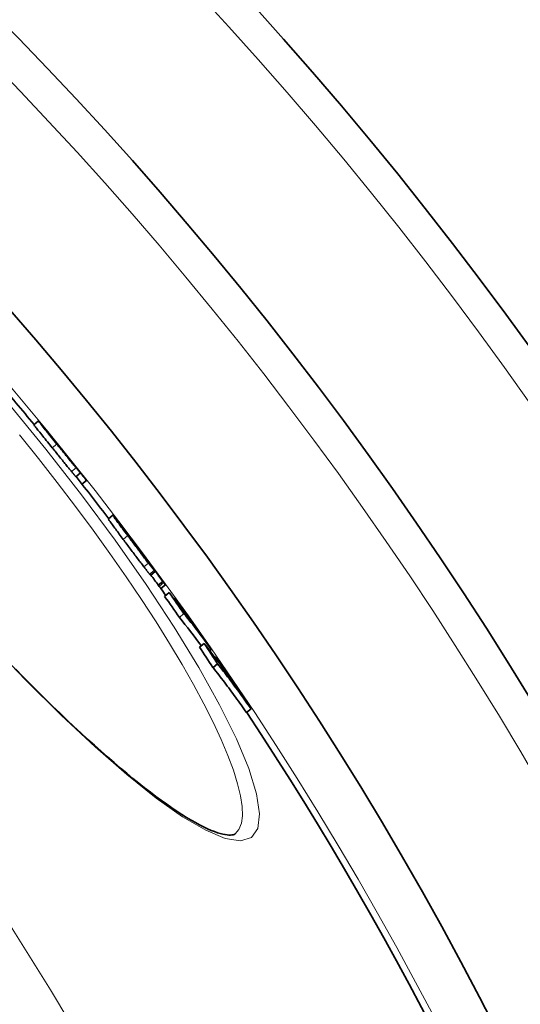
# Model space of a CAD drawing. Units: millimetres. Extents: x 3424 to 16571, y -1933 to 9586.
# Drawn here: x 14022 to 14107, y 1291 to 1459 of the extents above; entities that cross this region are included whole.
import ezdxf

# ---------------------------------------------------------------- set-up
doc = ezdxf.new("R2010")
doc.units = ezdxf.units.MM
doc.layers.add('Viditelná (ISO)', color=7, linetype='Continuous', lineweight=35)
doc.layers.add('Viditelná tenká (ISO)', color=7, linetype='Continuous', lineweight=18)

msp = doc.modelspace()

# ---------------------------------------------------------------- linework, layer by layer
at = {"layer": 'Viditelná (ISO)'}
for p, q in [((14024.12, 1390.03), (14024.88, 1390.68)), ((14032.06, 1381.81), (14031.29, 1381.17)), ((14033.06, 1380.5), (14032.32, 1379.88)), ((14036.82, 1373.96), (14037.58, 1374.6)), ((14039.1, 1372.68), (14039.13, 1372.71)), ((14040.65, 1370.61), (14040.62, 1370.58)), ((14043.47, 1366.92), (14043.46, 1366.91)), ((14043.47, 1366.92), (14043.67, 1366.64)), ((14044.03, 1364.36), (14044.8, 1365)), ((14046.1, 1363.33), (14045.33, 1362.68)), ((14045.78, 1362.09), (14046.54, 1362.73)), ((14046.25, 1363.12), (14046.1, 1363.33)), ((14045.33, 1362.68), (14045.49, 1362.47)), ((14047.17, 1361.41), (14046.41, 1360.76)), ((14048.19, 1360.45), (14048.05, 1360.34)), ((14049.69, 1357.82), (14048.92, 1357.17)), ((14053.12, 1352.76), (14052.35, 1352.12)), ((14054.34, 1351.74), (14054.09, 1351.53)), ((14055.42, 1349.28), (14054.65, 1348.63)), ((14055.2, 1350.42), (14055.04, 1350.29)), ((14061.13, 1341.61), (14060.36, 1340.96)), ((14058.43, 1320.29), (14058.43, 1320.29))]:
    msp.add_line(p, q, dxfattribs=at)
at = {"layer": 'Viditelná (ISO)', "flags": 128}
for points in [[(14024.12, 1390.03), (14024.12, 1390.03), (14024.13, 1390.01), (14024.15, 1389.97), (14024.19, 1389.92), (14024.24, 1389.86), (14024.3, 1389.78), (14024.37, 1389.68), (14024.46, 1389.57), (14024.57, 1389.43), (14024.69, 1389.28), (14024.82, 1389.11), (14024.97, 1388.93), (14025.13, 1388.73), (14025.29, 1388.52), (14025.47, 1388.3), (14025.65, 1388.07), (14025.84, 1387.84), (14026.04, 1387.6), (14026.24, 1387.35), (14026.44, 1387.1), (14026.64, 1386.85), (14026.85, 1386.59), (14027.05, 1386.34), (14027.26, 1386.08)], [(14028.03, 1386.73), (14027.8, 1387.01), (14027.57, 1387.29), (14027.34, 1387.57), (14027.12, 1387.85), (14026.9, 1388.13), (14026.68, 1388.4), (14026.47, 1388.66), (14026.26, 1388.92), (14026.06, 1389.16), (14025.88, 1389.39), (14025.71, 1389.61), (14025.55, 1389.81), (14025.4, 1389.99), (14025.28, 1390.15), (14025.17, 1390.28), (14025.08, 1390.4), (14025.01, 1390.49), (14024.96, 1390.56), (14024.92, 1390.62), (14024.89, 1390.65), (14024.88, 1390.67), (14024.88, 1390.68), (14024.9, 1390.67), (14024.92, 1390.65)], [(14024.92, 1390.65), (14024.93, 1390.63), (14024.95, 1390.61), (14024.97, 1390.59), (14025, 1390.56), (14025.03, 1390.52), (14025.06, 1390.49), (14025.1, 1390.45), (14025.13, 1390.4), (14025.18, 1390.35), (14025.22, 1390.3), (14025.27, 1390.24), (14025.32, 1390.18), (14025.38, 1390.11), (14025.44, 1390.04), (14025.5, 1389.97), (14025.56, 1389.89), (14025.63, 1389.81), (14025.7, 1389.72), (14025.78, 1389.63), (14025.85, 1389.54), (14025.93, 1389.45), (14026.01, 1389.35), (14026.1, 1389.24), (14026.18, 1389.14)], [(14026.18, 1389.14), (14026.21, 1389.11), (14026.24, 1389.07), (14026.27, 1389.03), (14026.3, 1388.99), (14026.34, 1388.95), (14026.37, 1388.91), (14026.41, 1388.86), (14026.45, 1388.81), (14026.49, 1388.77), (14026.53, 1388.72), (14026.57, 1388.67), (14026.61, 1388.61), (14026.65, 1388.56), (14026.7, 1388.51), (14026.74, 1388.46), (14026.78, 1388.41), (14026.82, 1388.36), (14026.86, 1388.31), (14026.9, 1388.27), (14026.93, 1388.22), (14026.97, 1388.18), (14027.01, 1388.13), (14027.04, 1388.09), (14027.08, 1388.04)], [(14027.85, 1387.04), (14027.85, 1387.05), (14027.84, 1387.06), (14027.84, 1387.06), (14027.84, 1387.06), (14027.84, 1387.06), (14027.84, 1387.06), (14027.84, 1387.05), (14027.85, 1387.04), (14027.85, 1387.03), (14027.86, 1387.02), (14027.87, 1387), (14027.89, 1386.98), (14027.91, 1386.96), (14027.93, 1386.93), (14027.96, 1386.89), (14027.99, 1386.85), (14028.03, 1386.81), (14028.07, 1386.75), (14028.12, 1386.7), (14028.16, 1386.63), (14028.22, 1386.57), (14028.27, 1386.5), (14028.33, 1386.43), (14028.38, 1386.36)], [(14029.23, 1385.37), (14029.15, 1385.48), (14029.06, 1385.58), (14028.98, 1385.69), (14028.89, 1385.79), (14028.81, 1385.89), (14028.74, 1385.98), (14028.66, 1386.08), (14028.58, 1386.17), (14028.51, 1386.26), (14028.44, 1386.34), (14028.38, 1386.42), (14028.32, 1386.5), (14028.26, 1386.57), (14028.2, 1386.64), (14028.15, 1386.7), (14028.1, 1386.76), (14028.05, 1386.82), (14028.01, 1386.87), (14027.97, 1386.91), (14027.94, 1386.95), (14027.91, 1386.98), (14027.89, 1387.01), (14027.87, 1387.03), (14027.85, 1387.04)], [(14031.31, 1382.68), (14031.22, 1382.78), (14031.13, 1382.89), (14031.03, 1383.01), (14030.93, 1383.14), (14030.82, 1383.28), (14030.7, 1383.42), (14030.58, 1383.57), (14030.45, 1383.73), (14030.31, 1383.89), (14030.18, 1384.06), (14030.03, 1384.24), (14029.89, 1384.42), (14029.74, 1384.6), (14029.59, 1384.79), (14029.43, 1384.98), (14029.28, 1385.17), (14029.13, 1385.36), (14028.97, 1385.55), (14028.81, 1385.75), (14028.65, 1385.95), (14028.5, 1386.14), (14028.34, 1386.34), (14028.18, 1386.53), (14028.03, 1386.73)], [(14028.38, 1386.36), (14028.44, 1386.29), (14028.5, 1386.22), (14028.55, 1386.15), (14028.61, 1386.09), (14028.66, 1386.02), (14028.71, 1385.96), (14028.76, 1385.9), (14028.81, 1385.84), (14028.85, 1385.79), (14028.89, 1385.74), (14028.92, 1385.7), (14028.95, 1385.66), (14028.98, 1385.63), (14029.01, 1385.6), (14029.03, 1385.57), (14029.05, 1385.54), (14029.07, 1385.52), (14029.09, 1385.5), (14029.11, 1385.48), (14029.12, 1385.46), (14029.14, 1385.45), (14029.15, 1385.43), (14029.16, 1385.42), (14029.17, 1385.41)], [(14027.26, 1386.08), (14027.42, 1385.89), (14027.57, 1385.69), (14027.73, 1385.5), (14027.89, 1385.3), (14028.05, 1385.11), (14028.2, 1384.91), (14028.36, 1384.72), (14028.51, 1384.53), (14028.67, 1384.34), (14028.82, 1384.15), (14028.97, 1383.96), (14029.12, 1383.78), (14029.27, 1383.6), (14029.41, 1383.42), (14029.55, 1383.25), (14029.68, 1383.09), (14029.81, 1382.93), (14029.93, 1382.78), (14030.05, 1382.63), (14030.16, 1382.5), (14030.27, 1382.37), (14030.37, 1382.25), (14030.46, 1382.14), (14030.54, 1382.04)], [(14031.55, 1382.48), (14031.51, 1382.52), (14031.47, 1382.58), (14031.42, 1382.64), (14031.36, 1382.72), (14031.3, 1382.8), (14031.22, 1382.89), (14031.15, 1382.98), (14031.06, 1383.09), (14030.97, 1383.21), (14030.87, 1383.33), (14030.77, 1383.46), (14030.66, 1383.6), (14030.54, 1383.74), (14030.43, 1383.89), (14030.31, 1384.03), (14030.19, 1384.18), (14030.07, 1384.34), (14029.94, 1384.49), (14029.82, 1384.64), (14029.7, 1384.79), (14029.58, 1384.94), (14029.46, 1385.09), (14029.35, 1385.23), (14029.23, 1385.37)], [(14030.54, 1382.04), (14030.6, 1381.97), (14030.65, 1381.91), (14030.7, 1381.85), (14030.75, 1381.79), (14030.79, 1381.74), (14030.84, 1381.69), (14030.88, 1381.64), (14030.91, 1381.6), (14030.95, 1381.56), (14030.98, 1381.52), (14031.01, 1381.48), (14031.04, 1381.45), (14031.07, 1381.41), (14031.1, 1381.38), (14031.12, 1381.36), (14031.15, 1381.33), (14031.17, 1381.3), (14031.19, 1381.28), (14031.21, 1381.26), (14031.23, 1381.24), (14031.24, 1381.22), (14031.26, 1381.2), (14031.28, 1381.19), (14031.29, 1381.17)], [(14032.06, 1381.81), (14032.04, 1381.83), (14032.03, 1381.84), (14032.01, 1381.86), (14031.99, 1381.88), (14031.98, 1381.9), (14031.96, 1381.92), (14031.93, 1381.95), (14031.91, 1381.97), (14031.89, 1382), (14031.86, 1382.03), (14031.84, 1382.06), (14031.81, 1382.09), (14031.78, 1382.12), (14031.75, 1382.16), (14031.71, 1382.2), (14031.68, 1382.24), (14031.64, 1382.28), (14031.6, 1382.33), (14031.56, 1382.38), (14031.51, 1382.43), (14031.47, 1382.49), (14031.42, 1382.55), (14031.36, 1382.61), (14031.31, 1382.68)], [(14033.06, 1380.5), (14033.04, 1380.53), (14033.02, 1380.56), (14032.99, 1380.59), (14032.97, 1380.63), (14032.94, 1380.68), (14032.9, 1380.72), (14032.86, 1380.78), (14032.82, 1380.83), (14032.78, 1380.9), (14032.73, 1380.96), (14032.67, 1381.03), (14032.61, 1381.11), (14032.55, 1381.19), (14032.48, 1381.28), (14032.41, 1381.37), (14032.34, 1381.47), (14032.26, 1381.58), (14032.17, 1381.69), (14032.08, 1381.8), (14031.98, 1381.93), (14031.88, 1382.05), (14031.78, 1382.19), (14031.66, 1382.33), (14031.55, 1382.48)], [(14040.12, 1371.12), (14039.89, 1371.43), (14039.67, 1371.73), (14039.45, 1372.02), (14039.23, 1372.31), (14039.02, 1372.59), (14038.82, 1372.86), (14038.63, 1373.12), (14038.45, 1373.37), (14038.28, 1373.6), (14038.13, 1373.81), (14037.99, 1374), (14037.88, 1374.16), (14037.78, 1374.3), (14037.7, 1374.41), (14037.65, 1374.49), (14037.61, 1374.55), (14037.59, 1374.59), (14037.58, 1374.6), (14037.6, 1374.6), (14037.62, 1374.57), (14037.66, 1374.53), (14037.71, 1374.48), (14037.77, 1374.41), (14037.83, 1374.33)], [(14036.82, 1373.96), (14036.82, 1373.95), (14036.83, 1373.93), (14036.85, 1373.9), (14036.88, 1373.85), (14036.92, 1373.79), (14036.97, 1373.71), (14037.03, 1373.62), (14037.11, 1373.52), (14037.2, 1373.39), (14037.29, 1373.26), (14037.4, 1373.11), (14037.52, 1372.96), (14037.64, 1372.79), (14037.77, 1372.6), (14037.91, 1372.42), (14038.06, 1372.22), (14038.21, 1372.02), (14038.36, 1371.81), (14038.52, 1371.6), (14038.68, 1371.38), (14038.84, 1371.16), (14039.01, 1370.93), (14039.18, 1370.71), (14039.35, 1370.48)], [(14037.83, 1374.33), (14037.84, 1374.32), (14037.85, 1374.31), (14037.86, 1374.3), (14037.87, 1374.29), (14037.87, 1374.28), (14037.88, 1374.27), (14037.89, 1374.26), (14037.9, 1374.25), (14037.91, 1374.24), (14037.92, 1374.23), (14037.93, 1374.22), (14037.94, 1374.21), (14037.95, 1374.19), (14037.96, 1374.18), (14037.97, 1374.17), (14037.98, 1374.16), (14037.99, 1374.14), (14038, 1374.13), (14038.01, 1374.12), (14038.02, 1374.11), (14038.03, 1374.09), (14038.04, 1374.08), (14038.05, 1374.06), (14038.06, 1374.05)], [(14039.87, 1371.71), (14039.8, 1371.8), (14039.73, 1371.89), (14039.67, 1371.98), (14039.61, 1372.07), (14039.55, 1372.15), (14039.49, 1372.22), (14039.44, 1372.29), (14039.39, 1372.36), (14039.35, 1372.42), (14039.3, 1372.47), (14039.27, 1372.52), (14039.24, 1372.57), (14039.21, 1372.61), (14039.18, 1372.64), (14039.16, 1372.66), (14039.15, 1372.68), (14039.14, 1372.7), (14039.14, 1372.7), (14039.14, 1372.71), (14039.14, 1372.7), (14039.15, 1372.69), (14039.16, 1372.67), (14039.18, 1372.64), (14039.21, 1372.61)], [(14043.63, 1366.45), (14043.51, 1366.61), (14043.39, 1366.76), (14043.26, 1366.93), (14043.13, 1367.1), (14043, 1367.28), (14042.86, 1367.47), (14042.71, 1367.65), (14042.57, 1367.85), (14042.42, 1368.04), (14042.27, 1368.24), (14042.11, 1368.45), (14041.96, 1368.65), (14041.81, 1368.86), (14041.65, 1369.07), (14041.5, 1369.27), (14041.34, 1369.48), (14041.19, 1369.69), (14041.03, 1369.9), (14040.88, 1370.1), (14040.72, 1370.31), (14040.57, 1370.52), (14040.42, 1370.72), (14040.27, 1370.92), (14040.12, 1371.12)], [(14039.35, 1370.48), (14039.5, 1370.28), (14039.65, 1370.08), (14039.8, 1369.87), (14039.95, 1369.67), (14040.11, 1369.46), (14040.26, 1369.25), (14040.42, 1369.05), (14040.57, 1368.84), (14040.73, 1368.63), (14040.88, 1368.42), (14041.04, 1368.22), (14041.19, 1368.01), (14041.35, 1367.8), (14041.5, 1367.6), (14041.65, 1367.4), (14041.8, 1367.2), (14041.95, 1367.01), (14042.09, 1366.82), (14042.23, 1366.64), (14042.36, 1366.46), (14042.5, 1366.29), (14042.62, 1366.12), (14042.74, 1365.96), (14042.86, 1365.81)], [(14040.34, 1370.98), (14040.34, 1370.98), (14040.34, 1370.97), (14040.34, 1370.96), (14040.35, 1370.95), (14040.36, 1370.94), (14040.37, 1370.92), (14040.38, 1370.91), (14040.4, 1370.88), (14040.41, 1370.86), (14040.43, 1370.84), (14040.45, 1370.81), (14040.47, 1370.77), (14040.5, 1370.74), (14040.53, 1370.7), (14040.55, 1370.66), (14040.58, 1370.62), (14040.62, 1370.58), (14040.65, 1370.54), (14040.68, 1370.49), (14040.72, 1370.44), (14040.76, 1370.39), (14040.79, 1370.34), (14040.83, 1370.29), (14040.87, 1370.24)], [(14040.54, 1370.75), (14040.52, 1370.77), (14040.51, 1370.78), (14040.5, 1370.8), (14040.49, 1370.81), (14040.48, 1370.82), (14040.47, 1370.84), (14040.45, 1370.85), (14040.44, 1370.86), (14040.43, 1370.88), (14040.42, 1370.89), (14040.41, 1370.9), (14040.4, 1370.91), (14040.39, 1370.92), (14040.39, 1370.93), (14040.38, 1370.94), (14040.37, 1370.95), (14040.36, 1370.96), (14040.36, 1370.96), (14040.35, 1370.97), (14040.34, 1370.98), (14040.34, 1370.98), (14040.34, 1370.98), (14040.34, 1370.98), (14040.34, 1370.98)], [(14040.87, 1370.24), (14040.92, 1370.17), (14040.98, 1370.09), (14041.03, 1370.02), (14041.09, 1369.95), (14041.14, 1369.87), (14041.2, 1369.8), (14041.25, 1369.72), (14041.31, 1369.65), (14041.36, 1369.58), (14041.42, 1369.51), (14041.47, 1369.44), (14041.52, 1369.38), (14041.56, 1369.32), (14041.61, 1369.26), (14041.65, 1369.21), (14041.68, 1369.16), (14041.72, 1369.12), (14041.75, 1369.08), (14041.78, 1369.04), (14041.81, 1369.01), (14041.83, 1368.98), (14041.85, 1368.95), (14041.87, 1368.93), (14041.89, 1368.91)], [(14041.87, 1368.95), (14041.85, 1368.99), (14041.82, 1369.03), (14041.79, 1369.07), (14041.76, 1369.12), (14041.72, 1369.17), (14041.69, 1369.22), (14041.65, 1369.27), (14041.61, 1369.33), (14041.57, 1369.38), (14041.53, 1369.44), (14041.49, 1369.49), (14041.45, 1369.55), (14041.41, 1369.61), (14041.36, 1369.67), (14041.32, 1369.73), (14041.28, 1369.79), (14041.23, 1369.85), (14041.18, 1369.92), (14041.14, 1369.98), (14041.09, 1370.04), (14041.05, 1370.11), (14041, 1370.17), (14040.95, 1370.24), (14040.91, 1370.3)], [(14041.89, 1368.91), (14041.9, 1368.9), (14041.9, 1368.89), (14041.91, 1368.88), (14041.91, 1368.88), (14041.92, 1368.87), (14041.92, 1368.87), (14041.92, 1368.86), (14041.93, 1368.86), (14041.93, 1368.86), (14041.93, 1368.86), (14041.93, 1368.86), (14041.93, 1368.86), (14041.93, 1368.87), (14041.93, 1368.87), (14041.92, 1368.88), (14041.92, 1368.88), (14041.91, 1368.89), (14041.91, 1368.9), (14041.9, 1368.9), (14041.9, 1368.91), (14041.89, 1368.92), (14041.89, 1368.93), (14041.88, 1368.94), (14041.87, 1368.95)], [(14042.12, 1368.74), (14042.11, 1368.76), (14042.1, 1368.78), (14042.09, 1368.79), (14042.08, 1368.8), (14042.07, 1368.81), (14042.07, 1368.81), (14042.07, 1368.81), (14042.07, 1368.81), (14042.07, 1368.81), (14042.07, 1368.81), (14042.08, 1368.8), (14042.09, 1368.79), (14042.1, 1368.77), (14042.11, 1368.76), (14042.12, 1368.74), (14042.13, 1368.72), (14042.15, 1368.7), (14042.17, 1368.68), (14042.19, 1368.65), (14042.21, 1368.62), (14042.23, 1368.59), (14042.25, 1368.56), (14042.27, 1368.53), (14042.3, 1368.5)], [(14043.2, 1367.29), (14043.15, 1367.36), (14043.09, 1367.44), (14043.03, 1367.52), (14042.97, 1367.6), (14042.91, 1367.68), (14042.85, 1367.76), (14042.79, 1367.84), (14042.73, 1367.92), (14042.68, 1367.99), (14042.62, 1368.07), (14042.57, 1368.14), (14042.51, 1368.21), (14042.46, 1368.28), (14042.42, 1368.34), (14042.37, 1368.4), (14042.33, 1368.46), (14042.3, 1368.51), (14042.26, 1368.55), (14042.23, 1368.59), (14042.21, 1368.63), (14042.18, 1368.66), (14042.16, 1368.69), (14042.14, 1368.72), (14042.12, 1368.74)], [(14042.3, 1368.5), (14042.32, 1368.47), (14042.34, 1368.44), (14042.36, 1368.41), (14042.39, 1368.37), (14042.42, 1368.33), (14042.45, 1368.29), (14042.49, 1368.24), (14042.52, 1368.2), (14042.55, 1368.15), (14042.59, 1368.1), (14042.62, 1368.06), (14042.66, 1368.01), (14042.7, 1367.96), (14042.73, 1367.9), (14042.77, 1367.85), (14042.81, 1367.8), (14042.85, 1367.75), (14042.89, 1367.69), (14042.93, 1367.64), (14042.96, 1367.59), (14043, 1367.54), (14043.04, 1367.49), (14043.07, 1367.44), (14043.11, 1367.39)], [(14043.67, 1366.64), (14043.7, 1366.62), (14043.72, 1366.59), (14043.74, 1366.56), (14043.75, 1366.54), (14043.77, 1366.52), (14043.78, 1366.5), (14043.79, 1366.49), (14043.8, 1366.48), (14043.8, 1366.47), (14043.8, 1366.47), (14043.8, 1366.48), (14043.79, 1366.49), (14043.78, 1366.51), (14043.76, 1366.54), (14043.73, 1366.57), (14043.7, 1366.62), (14043.66, 1366.68), (14043.61, 1366.74), (14043.55, 1366.82), (14043.49, 1366.9), (14043.42, 1366.99), (14043.35, 1367.08), (14043.28, 1367.18), (14043.2, 1367.29)], [(14044.62, 1365.2), (14044.6, 1365.23), (14044.57, 1365.26), (14044.54, 1365.29), (14044.51, 1365.33), (14044.48, 1365.36), (14044.45, 1365.4), (14044.42, 1365.44), (14044.39, 1365.49), (14044.35, 1365.53), (14044.31, 1365.58), (14044.27, 1365.63), (14044.23, 1365.68), (14044.19, 1365.73), (14044.15, 1365.79), (14044.1, 1365.84), (14044.06, 1365.9), (14044.01, 1365.96), (14043.96, 1366.03), (14043.91, 1366.09), (14043.85, 1366.16), (14043.8, 1366.23), (14043.75, 1366.3), (14043.69, 1366.38), (14043.63, 1366.45)], [(14043.72, 1366.54), (14043.77, 1366.47), (14043.83, 1366.4), (14043.88, 1366.33), (14043.93, 1366.26), (14043.98, 1366.19), (14044.03, 1366.12), (14044.08, 1366.05), (14044.12, 1365.98), (14044.17, 1365.92), (14044.22, 1365.85), (14044.26, 1365.79), (14044.31, 1365.73), (14044.35, 1365.67), (14044.39, 1365.61), (14044.43, 1365.55), (14044.47, 1365.49), (14044.51, 1365.44), (14044.55, 1365.39), (14044.58, 1365.34), (14044.62, 1365.29), (14044.65, 1365.24), (14044.67, 1365.2), (14044.7, 1365.16), (14044.72, 1365.13)], [(14042.86, 1365.81), (14042.92, 1365.73), (14042.98, 1365.66), (14043.03, 1365.59), (14043.09, 1365.52), (14043.14, 1365.45), (14043.19, 1365.38), (14043.24, 1365.32), (14043.29, 1365.26), (14043.33, 1365.2), (14043.38, 1365.14), (14043.42, 1365.09), (14043.47, 1365.03), (14043.51, 1364.98), (14043.54, 1364.93), (14043.58, 1364.89), (14043.62, 1364.84), (14043.65, 1364.8), (14043.68, 1364.76), (14043.72, 1364.72), (14043.75, 1364.68), (14043.77, 1364.65), (14043.8, 1364.61), (14043.83, 1364.58), (14043.85, 1364.55)], [(14043.85, 1364.55), (14043.86, 1364.54), (14043.88, 1364.52), (14043.89, 1364.51), (14043.9, 1364.5), (14043.91, 1364.48), (14043.92, 1364.47), (14043.93, 1364.46), (14043.94, 1364.45), (14043.95, 1364.44), (14043.96, 1364.43), (14043.97, 1364.42), (14043.98, 1364.41), (14043.98, 1364.4), (14043.99, 1364.39), (14044, 1364.39), (14044, 1364.38), (14044.01, 1364.37), (14044.01, 1364.37), (14044.02, 1364.37), (14044.02, 1364.36), (14044.02, 1364.36), (14044.03, 1364.36), (14044.03, 1364.36), (14044.03, 1364.36)], [(14044.72, 1365.13), (14044.74, 1365.1), (14044.75, 1365.08), (14044.77, 1365.06), (14044.78, 1365.05), (14044.78, 1365.03), (14044.79, 1365.02), (14044.79, 1365.01), (14044.8, 1365.01), (14044.8, 1365), (14044.8, 1365), (14044.79, 1365), (14044.79, 1365.01), (14044.78, 1365.01), (14044.77, 1365.02), (14044.76, 1365.03), (14044.75, 1365.04), (14044.74, 1365.05), (14044.73, 1365.07), (14044.71, 1365.09), (14044.7, 1365.11), (14044.68, 1365.13), (14044.66, 1365.15), (14044.64, 1365.17), (14044.62, 1365.2)], [(14046.52, 1362.77), (14046.53, 1362.76), (14046.54, 1362.75), (14046.54, 1362.74), (14046.54, 1362.74), (14046.54, 1362.73), (14046.54, 1362.74), (14046.54, 1362.74), (14046.53, 1362.75), (14046.53, 1362.76), (14046.52, 1362.77), (14046.51, 1362.78), (14046.49, 1362.8), (14046.48, 1362.82), (14046.47, 1362.84), (14046.45, 1362.86), (14046.43, 1362.88), (14046.41, 1362.91), (14046.39, 1362.94), (14046.37, 1362.96), (14046.35, 1362.99), (14046.33, 1363.02), (14046.3, 1363.05), (14046.28, 1363.09), (14046.25, 1363.12)], [(14045.49, 1362.47), (14045.51, 1362.45), (14045.52, 1362.42), (14045.54, 1362.4), (14045.56, 1362.37), (14045.58, 1362.35), (14045.6, 1362.32), (14045.62, 1362.3), (14045.63, 1362.28), (14045.65, 1362.26), (14045.66, 1362.24), (14045.68, 1362.22), (14045.69, 1362.2), (14045.7, 1362.19), (14045.72, 1362.17), (14045.73, 1362.16), (14045.74, 1362.14), (14045.75, 1362.13), (14045.75, 1362.12), (14045.76, 1362.11), (14045.77, 1362.1), (14045.77, 1362.1), (14045.77, 1362.09), (14045.78, 1362.09), (14045.78, 1362.09)], [(14061.13, 1341.6), (14060.9, 1341.93), (14060.67, 1342.26), (14060.44, 1342.58), (14060.21, 1342.91), (14059.98, 1343.23), (14059.75, 1343.56), (14059.51, 1343.88), (14059.28, 1344.2), (14059.05, 1344.53), (14058.81, 1344.85), (14058.57, 1345.17), (14058.34, 1345.49), (14058.1, 1345.81), (14057.86, 1346.13), (14057.62, 1346.45), (14057.38, 1346.76), (14057.14, 1347.08), (14056.89, 1347.4), (14056.65, 1347.71), (14056.41, 1348.03), (14056.16, 1348.34), (14055.92, 1348.66), (14055.67, 1348.97), (14055.42, 1349.28)], [(14021, 1348.39), (14022.29, 1347.08), (14023.56, 1345.79), (14024.82, 1344.53), (14026.07, 1343.29), (14027.31, 1342.08), (14028.53, 1340.9), (14029.74, 1339.74), (14030.93, 1338.61), (14032.11, 1337.51), (14033.28, 1336.44), (14034.43, 1335.39), (14035.57, 1334.37), (14036.69, 1333.39), (14037.79, 1332.43), (14038.87, 1331.5), (14039.94, 1330.61), (14040.98, 1329.75), (14042, 1328.92), (14043, 1328.13), (14043.97, 1327.38), (14044.92, 1326.66), (14045.85, 1325.98), (14046.76, 1325.33), (14047.64, 1324.71), (14048.5, 1324.14), (14049.33, 1323.6), (14050.13, 1323.09), (14050.91, 1322.63), (14051.65, 1322.2), (14052.37, 1321.81), (14053.05, 1321.47), (14053.7, 1321.16), (14054.31, 1320.89), (14054.88, 1320.67), (14055.4, 1320.49), (14055.88, 1320.35), (14056.32, 1320.24), (14056.71, 1320.16), (14057.06, 1320.12), (14057.37, 1320.09), (14057.65, 1320.09), (14057.88, 1320.11), (14058.07, 1320.14), (14058.23, 1320.18), (14058.35, 1320.23), (14058.43, 1320.29)], [(14054.65, 1348.63), (14054.9, 1348.32), (14055.14, 1348.01), (14055.39, 1347.7), (14055.64, 1347.38), (14055.88, 1347.07), (14056.12, 1346.75), (14056.36, 1346.43), (14056.61, 1346.12), (14056.85, 1345.8), (14057.09, 1345.48), (14057.33, 1345.16), (14057.56, 1344.84), (14057.8, 1344.52), (14058.04, 1344.2), (14058.27, 1343.88), (14058.51, 1343.56), (14058.74, 1343.24), (14058.98, 1342.91), (14059.21, 1342.59), (14059.44, 1342.26), (14059.67, 1341.94), (14059.9, 1341.61), (14060.13, 1341.28), (14060.36, 1340.96)]]:
    msp.add_lwpolyline(points, dxfattribs=at)
at = {"layer": 'Viditelná (ISO)'}
for radius in [521.32, 513.29]:
    msp.add_circle((13572.1, 1017.94), radius, dxfattribs=at)
for radius, start, end in [(660.5, 4.77656, 175.22344), (627.48, 5.02852, 174.97148), (595, 5.30382, 174.69618), (595, 5.30382, 174.69618), (585.5, 39.46028, 40.40365), (586.5, 38.51808, 39.1264), (585.5, 37.45574, 38.3445), (586.5, 36.72588, 37.20907), (586.5, 36.01137, 36.47309), (585.5, 35.86047, 35.99989), (586.5, 35.33476, 35.62471), (585.5, 5.39013, 33.48769)]:
    msp.add_arc((13572.1, 1017.94), radius, start, end, dxfattribs=at)
for centre, major_axis, ratio, start_param, end_param in [((13494.37, 935.93), (535.17, 449.06), 0.127604, 0.003364, 0.006351), ((13571.22, 1017.54), (449.99, 377.59), 0.995148, 6.253813, 6.261252), ((13566.43, 1013.09), (455, 381.79), 0.960651, 6.228924, 6.236474), ((13527.54, 958.81), (504.26, 423.12), 0.572507, 6.244002, 6.24863), ((13965.54, 1307.89), (74.52, 63.44), 0.737295, 6.270309, 6.272907), ((13531.31, 958.38), (502.14, 421.35), 0.590716, 6.24005, 6.242748), ((13567.44, 1011.92), (454.96, 381.75), 0.960651, 6.215684, 6.223488), ((13567.44, 1011.92), (454.19, 381.11), 0.960651, 6.215569, 6.2193), ((13526.34, 925.06), (520.5, 436.75), 0.382524, 6.257625, 6.281176), ((13560.83, 1009.23), (460.19, 386.14), 0.923946, 6.198048, 6.205938), ((13560.83, 1009.23), (459.42, 385.5), 0.923946, 6.197906, 6.205809), ((13523.44, 928.64), (520.72, 436.94), 0.382524, 6.253926, 6.258147), ((13564.2, 1005.21), (460.08, 386.05), 0.923946, 6.204337, 6.212901), ((13529.13, 921.86), (520.15, 436.45), 0.382524, 6.251247, 6.280708), ((13529.13, 921.86), (519.37, 435.81), 0.382524, 6.257268, 6.280695), ((13565.05, 1004.22), (459.99, 385.98), 0.923946, 6.196035, 6.20793), ((13538.91, 926.45), (511.7, 429.37), 0.477516, 6.246835, 6.270795), ((13555.95, 1002.35), (466.43, 391.38), 0.878623, 6.179649, 6.187446), ((13555.96, 1002.36), (465.65, 390.73), 0.878623, 6.179476, 6.187287), ((13536.25, 929.85), (511.95, 429.58), 0.477516, 6.241476, 6.247465), ((13560.23, 997.27), (466.21, 391.19), 0.878623, 6.185518, 6.193983), ((13561.32, 996.02), (466.08, 391.09), 0.878623, 6.177221, 6.193493)]:
    msp.add_ellipse(centre, major_axis=major_axis, ratio=ratio, start_param=start_param, end_param=end_param, dxfattribs=at)
at = {"layer": 'Viditelná tenká (ISO)'}
for p, q in [((14028.03, 1386.73), (14027.26, 1386.08)), ((14027.85, 1387.04), (14027.85, 1387.04)), ((14029.23, 1385.37), (14029.22, 1385.36)), ((14031.31, 1382.68), (14030.54, 1382.04)), ((14031.55, 1382.48), (14031.54, 1382.47)), ((14040.12, 1371.12), (14039.35, 1370.48)), ((14039.87, 1371.71), (14039.85, 1371.69)), ((14040.54, 1370.75), (14040.51, 1370.73)), ((14040.91, 1370.3), (14040.86, 1370.26)), ((14041.87, 1368.95), (14041.86, 1368.94)), ((14042.12, 1368.74), (14042.12, 1368.74)), ((14043.63, 1366.45), (14042.86, 1365.81)), ((14043.2, 1367.29), (14043.19, 1367.28)), ((14044.62, 1365.2), (14043.85, 1364.55)), ((14046.25, 1363.12), (14045.49, 1362.47))]:
    msp.add_line(p, q, dxfattribs=at)
at = {"layer": 'Viditelná tenká (ISO)', "flags": 128}
for points in [[(14019.82, 1393.63), (14026.17, 1385.88), (14032.25, 1378.09), (14037.97, 1370.36), (14043.25, 1362.8), (14048.03, 1355.53), (14052.23, 1348.65), (14055.78, 1342.27), (14058.64, 1336.5), (14060.75, 1331.43), (14062.07, 1327.14), (14062.6, 1323.72), (14062.32, 1321.21), (14061.23, 1319.66), (14059.35, 1319.1), (14056.73, 1319.52), (14053.42, 1320.91), (14049.47, 1323.22), (14044.97, 1326.4), (14039.96, 1330.4), (14034.54, 1335.13), (14028.75, 1340.53), (14022.69, 1346.52), (14016.42, 1353.02)], [(14021.64, 1388.31), (14024.91, 1384.24), (14028.11, 1380.17), (14031.21, 1376.1), (14034.21, 1372.06), (14037.09, 1368.05), (14039.85, 1364.09), (14042.47, 1360.21), (14044.94, 1356.41), (14047.24, 1352.72), (14049.38, 1349.15), (14051.33, 1345.72), (14053.1, 1342.44), (14054.67, 1339.32), (14056.04, 1336.39), (14057.19, 1333.66), (14058.13, 1331.14), (14058.85, 1328.84), (14059.35, 1326.78), (14059.62, 1324.96), (14059.66, 1323.39), (14059.48, 1322.09), (14059.07, 1321.05), (14058.43, 1320.29)]]:
    msp.add_lwpolyline(points, dxfattribs=at)
at = {"layer": 'Viditelná tenká (ISO)'}
for radius in [531.82, 510.83, 508.84]:
    msp.add_circle((13572.1, 1017.94), radius, dxfattribs=at)
for radius, start, end in [(654.97, 4.81701, 175.18299), (621.44, 5.07758, 174.92242), (586.54, 5.38057, 174.61943)]:
    msp.add_arc((13572.1, 1017.94), radius, start, end, dxfattribs=at)

doc.saveas('drawing.dxf')
